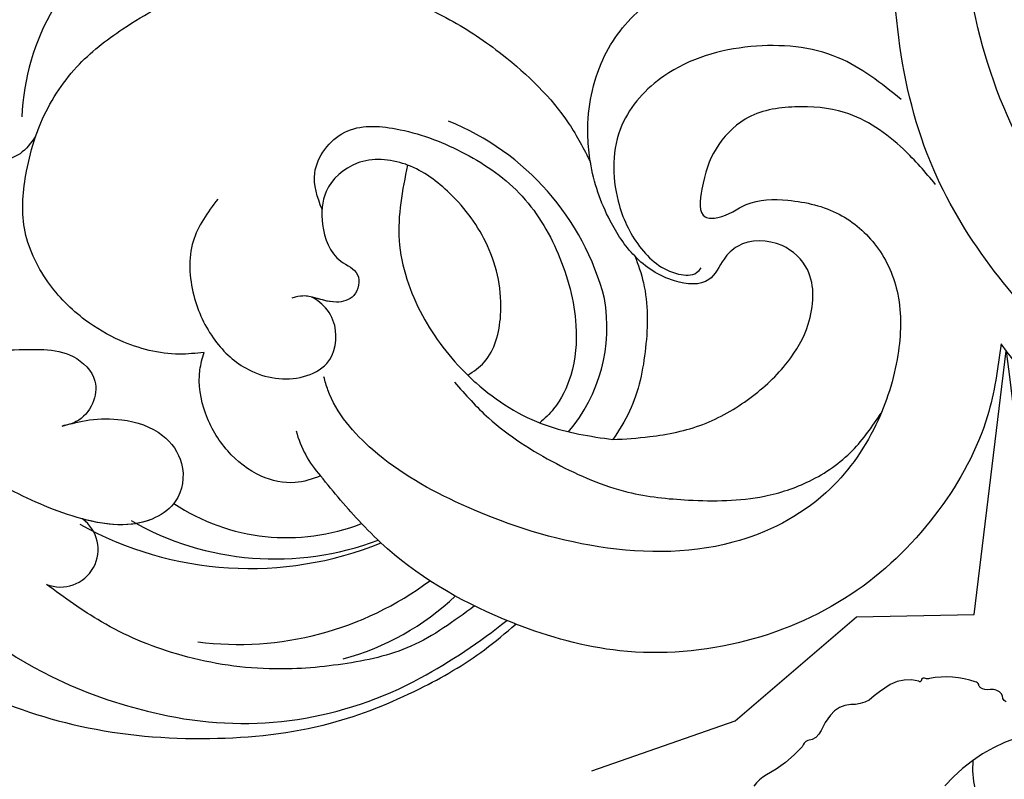
# Model space of a CAD drawing. Units: millimetres. Extents: x 73114 to 76894, y 75271 to 76162.
# Drawn here: x 73506 to 73558, y 75562 to 75602 of the extents above; entities that cross this region are included whole.
import ezdxf
from ezdxf.xclip import XClip

# ---------------------------------------------------------------- set-up
doc = ezdxf.new("R2010")
doc.units = ezdxf.units.MM
doc.header["$XCLIPFRAME"] = 2
doc.linetypes.add('HIDDEN', pattern=[9.524999999999999, 6.35, -3.175])
doc.layers.add('A-04.尺寸標註', color=4, linetype='Continuous')
doc.layers.add('H-08.木作(細線)', color=8, linetype='Continuous')
doc.styles.add('新細明體', font='PMingLiU.ttf')
doc.dimstyles.new('3', dxfattribs={"dimtxt": 7.5, "dimasz": 2.25, "dimexe": 1.5, "dimexo": 1.5, "dimgap": 0.9, "dimtad": 2, "dimdec": 0, "dimtxsty": '新細明體', "dimblk": 'ARCHTICK', "dimcen": 5, "dimclrd": 8, "dimclre": 8, "dimclrt": 4, "dimadec": 0, "dimazin": 0, "dimtfac": 1, "dimtdec": 0, "dimtix": 1, "dimtmove": 2, "dimatfit": 3, "dimldrblk": 'OPEN90', "dimfxl": 1.25, "dimlwd": 9, "dimlwe": 9, "dimarcsym": 0})

# ---------------------------------------------------------------- blocks, each defined once
blk = doc.blocks.new('SE-21052L-d')
at = {"layer": 'H-08.木作(細線)', "ltscale": 0.2}
for centre, radius, start, end in [((-124.3454141351867, 6.033605229391696), 42.14157667770187, 31.60627458072642, 72.51539514623532), ((-114.4212343907966, 12.94184769983235), 24.2880202639697, 102.7489717664666, 183.7446449946175), ((-114.4212343907966, 12.94184769983212), 24.2880202639697, 102.7489717664666, 183.7446449946175), ((-110.6026655643691, 6.484813385880216), 25.82440398737581, 33.78827069710451, 83.75322926297815), ((-107.0702279405705, 14.72924711212727), 12.51605251933998, 46.56479366296373, 102.3847739994518), ((-131.5307666149274, 19.13207271442707), 2.004348018537792, 172.7738091140374, 338.9480248588343), ((-131.5307666149274, 19.13207271442684), 2.004348018537792, 172.7738091140374, 338.9480248588343), ((-111.9166707264048, 13.82143936624948), 18.64655879056243, 165.5563432624212, 216.6652887171722), ((-114.1813987589667, 11.83042552225879), 15.44876386157407, 164.7826850702357, 215.4215507613461), ((-117.3354890633927, 10.37046077019045), 10.89154478740254, 161.0408906162361, 216.0944791093041), ((-117.3354890633964, 10.37046077019045), 10.89154478740254, 161.0408906162361, 216.0944791093041), ((-117.3354890633964, 10.37046077019022), 10.89154478740254, 161.0408906162361, 216.0944791093041), ((-118.983750465577, 12.36509578340042), 19.69953270050024, 182.9373781344092, 223.3635345041798), ((-117.5200653752909, 13.00184905697893), 17.06859247855554, 187.3727328112119, 231.4204613196881), ((-119.3430573338155, 3.480540249065825), 5.863416030919271, 119.686463529628, 146.55754016135), ((-118.0665830327016, 6.633934605557897), 13.95209965843351, 299.211511095153, 352.7986255375488), ((-121.2351297323148, 9.999421530556674), 13.96465870630384, 209.716094435201, 238.1431053855876), ((-110.9366158272969, 19.7970531032845), 30.65310572554835, 223.1350420052459, 233.4889053764676), ((-114.8725029605775, 2.28763577497989), 8.625528920682493, 244.2789111833949, 294.7783216169458)]:
    blk.add_arc(centre, radius, start, end, dxfattribs=at)
for points, knots in [([(-86.65924122827346, 25.34396419583823), (-88.43663455434944, 26.84904240123183), (-92.38986554932126, 30.19659734257857), (-98.52623514616062, 34.25249948497253), (-104.9545103309174, 36.65674880460278), (-110.9971403991367, 37.57061888362387), (-116.279299108508, 35.73651836403633), (-119.9969210093441, 33.227085982772), (-121.7398837754554, 30.39172234641842), (-121.9906780105048, 28.74428959722513), (-122.1153480448957, 27.9253493314593)], [0, 0, 0, 0, 6.990516824781349, 15.548121722515, 21.87453049000277, 27.52148281130203, 33.44361947910287, 38.19998704507725, 40.6941790378109, 43.15961390204723, 43.15961390204723, 43.15961390204723, 43.15961390204723]), ([(-110.5771469993269, 25.98243518809636), (-110.9710877532016, 26.13552687117317), (-111.7742563543725, 26.44765104654357), (-112.5555630635972, 27.83662927737078), (-112.5318143735203, 29.58487532778099), (-110.8978591658815, 31.2654897456141), (-109.1904445493528, 32.16617185757559), (-107.1302880656185, 32.13492492154774), (-106.8965913183783, 33.58760471236405), (-109.3078506259735, 34.24884273343969), (-112.0720566167038, 34.57677147389177), (-115.7752069192356, 33.72389559059911), (-118.6880753779733, 32.48907024282062), (-120.9008344086105, 30.92265666431194), (-121.9106702168137, 28.98051036640095), (-122.3591365889552, 26.88604470054565), (-122.0812923495541, 24.77479018281656), (-121.4178568578827, 22.8713297926879), (-121.2383222469434, 21.03170202264005), (-122.1118856534995, 19.51400576688889), (-123.6278766053729, 19.32783766472335), (-124.6999631101971, 19.84943264532171), (-125.0261303221523, 20.47569451560548), (-125.1484962805007, 20.71064496778104)], [0, 0, 0, 0, 1.232579288995487, 2.512989513374044, 4.524944429775989, 5.971382646641217, 9.267793116225757, 10.41835367783974, 11.20015024394299, 12.71838096251222, 16.48020761152408, 20.31118399672093, 23.67120097805856, 26.03546434057082, 28.24370566913593, 30.05624007256526, 32.39850429514924, 34.50942860079721, 36.10636316035064, 37.85883941327242, 39.05436056917424, 40.35954438661298, 41.14320035443976, 41.14320035443976, 41.14320035443976, 41.14320035443976]), ([(-110.5771469993269, 25.98243518809613), (-110.9710877532016, 26.13552687117294), (-111.7742563543725, 26.44765104654334), (-112.5555630635972, 27.83662927737055), (-112.5318143735203, 29.58487532778076), (-110.8978591658852, 31.26548974561388), (-109.1904445493528, 32.16617185757536), (-107.1302880656185, 32.13492492154774), (-106.8965913183783, 33.58760471236383), (-109.3078506259735, 34.24884273343969), (-112.0720566167038, 34.57677147388813), (-115.7752069192393, 33.72389559060048), (-118.6880753779733, 32.48907024281766), (-120.9008344086142, 30.92265666431194), (-121.9106702168137, 28.98051036640072), (-122.3591365889552, 26.88604470054565), (-122.0812923495541, 24.77479018281633), (-121.4178568578827, 22.87132979268767), (-121.2383222469434, 21.03170202264005), (-122.1118856534995, 19.51400576688866), (-123.6278766053729, 19.32783766472312), (-124.6999631101971, 19.84943264532149), (-125.0261303221523, 20.47569451560412), (-125.1484962805007, 20.71064496777899)], [0, 0, 0, 0, 1.232579288995487, 2.512989513374044, 4.524944429775989, 5.971382646641217, 9.267793116225757, 10.41835367783974, 11.20015024394299, 12.71838096251222, 16.48020761152372, 20.31118399672037, 23.67120097805846, 26.03546434056993, 28.24370566913498, 30.0562400725643, 32.39850429514828, 34.50942860079626, 36.10636316034969, 37.8588394132714, 39.05436056917333, 40.35954438661198, 41.14320035443713, 41.14320035443713, 41.14320035443713, 41.14320035443713]), ([(-110.5771469993269, 25.98243518809613), (-110.9710877532016, 26.13552687117271), (-111.7742563543725, 26.44765104654311), (-112.5555630635972, 27.83662927737055), (-112.531814373524, 29.58487532778054), (-110.8978591658852, 31.26548974561388), (-109.1904445493565, 32.16617185757514), (-107.1302880656185, 32.13492492154751), (-106.8965913183783, 33.5876047123636), (-109.3078506259735, 34.24884273343969), (-112.0720566167074, 34.57677147388813), (-115.7752069192393, 33.72389559060048), (-118.6880753779733, 32.48907024281743), (-120.9008344086142, 30.92265666431172), (-121.9106702168174, 28.98051036640072), (-122.3591365889552, 26.88604470054543), (-122.0812923495578, 24.7747901828161), (-121.4178568578864, 22.87132979268767), (-121.2383222469434, 21.03170202263982), (-122.1118856535031, 19.51400576688843), (-123.6278766053765, 19.32783766472289), (-124.6999631101971, 19.84943264532149), (-125.0261303221523, 20.47569451560412), (-125.1484962805007, 20.71064496777876)], [0, 0, 0, 0, 1.232579288995487, 2.512989513374044, 4.524944429776058, 5.971382646641115, 9.267793116225544, 10.41835367783952, 11.20015024394282, 12.71838096251195, 16.48020761152334, 20.31118399672011, 23.67120097805842, 26.03546434056969, 28.24370566913474, 30.05624007256406, 32.39850429514804, 34.50942860079603, 36.10636316034946, 37.85883941327132, 39.05436056917326, 40.35954438661172, 41.14320035443691, 41.14320035443691, 41.14320035443691, 41.14320035443691]), ([(-136.2935031467932, 30.95306729818458), (-136.7904685442663, 30.32402801340777), (-138.6141244296668, 27.69225212757442), (-140.0625907161411, 22.41166707303682), (-140.6580460062141, 15.55703975218012), (-139.5097774159076, 8.978150569231502), (-137.3105923322619, 3.138138800342404), (-134.182847491109, -1.066074781673478), (-131.5296240827083, -3.768586646513995), (-129.8352195872867, -4.954445740555002), (-129.2395155935919, -5.357873587252016)], [32.02205192661797, 32.02205192661797, 32.02205192661797, 32.02205192661797, 35.58319590500834, 46.27657306991045, 55.80312341673341, 66.13954139521199, 75.74911025977728, 83.31541058661186, 89.32606171371896, 92.527084558649, 92.527084558649, 92.527084558649, 92.527084558649]), ([(-136.2935031467932, 30.95306729818435), (-136.79046854427, 30.32402801340777), (-138.6141244296668, 27.69225212757419), (-140.0625907161411, 22.4116670730366), (-140.6580460062141, 15.55703975217989), (-139.5097774159076, 8.978150569231275), (-137.3105923322655, 3.138138800342404), (-134.1828474911126, -1.066074781673478), (-131.5296240827083, -3.768586646514223), (-129.8352195872867, -4.954445740555002), (-129.2395155935919, -5.357873587252243)], [32.02205192661797, 32.02205192661797, 32.02205192661797, 32.02205192661797, 35.58319590500834, 46.27657306991045, 55.80312341673341, 66.13954139521199, 75.74911025977728, 83.31541058661186, 89.32606171371896, 92.527084558649, 92.527084558649, 92.527084558649, 92.527084558649]), ([(-136.2935031467969, 30.95306729818412), (-136.79046854427, 30.32402801340754), (-138.6141244296668, 27.69225212757419), (-140.0625907161411, 22.41166707303637), (-140.6580460062141, 15.55703975217966), (-139.5097774159112, 8.978150569231047), (-137.3105923322655, 3.138138800342176), (-134.1828474911126, -1.066074781673706), (-131.529624082712, -3.76858664651445), (-129.8352195872867, -4.954445740555229), (-129.2395155935956, -5.35787358725247)], [32.02205192661797, 32.02205192661797, 32.02205192661797, 32.02205192661797, 35.58319590500834, 46.27657306991045, 55.80312341673341, 66.13954139521199, 75.74911025977728, 83.31541058661186, 89.32606171371896, 92.527084558649, 92.527084558649, 92.527084558649, 92.527084558649]), ([(-127.6361750060132, 13.90905045641875), (-128.0702164950526, 14.09948302106068), (-129.5579222489578, 15.440771599757), (-129.8272280917809, 19.01799421692749), (-129.0895711282719, 23.04956812041792), (-127.8207665025766, 27.18182766797713), (-126.2674628734931, 29.64093680501014), (-125.4524782782719, 30.93117782879563)], [14.16517676554631, 14.16517676554631, 14.16517676554631, 14.16517676554631, 16.25951159718168, 22.61043154641748, 28.70768195533613, 34.84721158310103, 41.62425760114679, 41.62425760114679, 41.62425760114679, 41.62425760114679]), ([(-119.4375895619196, 14.38066706925224), (-119.5970139247438, 14.79644968240632), (-120.1295650088214, 16.22180139582588), (-120.127486280162, 18.54151264639904), (-119.3862088651476, 21.19817399452177), (-117.9827769938529, 23.55736535570418), (-115.5903424099888, 25.56359345136161), (-112.8653195030456, 26.01684322351525), (-111.2118922194495, 26.0300437522626), (-110.5771469993851, 25.98243518810182)], [0.1741358581749886, 0.1741358581749886, 0.1741358581749886, 0.1741358581749886, 2.152686900169924, 6.94016666526773, 10.14893955317455, 14.38607108964221, 19.01308359286034, 23.52304710419435, 26.36206525871602, 26.36206525871602, 26.36206525871602, 26.36206525871602]), ([(-119.4375895619196, 14.38066706925042), (-119.5970139247438, 14.79644968240632), (-120.129565008825, 16.22180139582565), (-120.127486280162, 18.541512646397), (-119.3862088651476, 21.19817399452154), (-117.9827769938529, 23.55736535570418), (-115.5903424099888, 25.56359345136138), (-112.8653195030492, 26.01684322351321), (-111.2118922194495, 26.03004375226237), (-110.5771469993851, 25.98243518810159)], [0.1741358581749886, 0.1741358581749886, 0.1741358581749886, 0.1741358581749886, 2.152686900169924, 6.94016666526773, 10.14893955317455, 14.38607108964221, 19.01308359286034, 23.52304710419435, 26.36206525871602, 26.36206525871602, 26.36206525871602, 26.36206525871602]), ([(-119.4375895619196, 14.38066706925019), (-119.5970139247474, 14.79644968240609), (-120.129565008825, 16.22180139582542), (-120.127486280162, 18.54151264639677), (-119.3862088651513, 21.19817399452131), (-117.9827769938529, 23.55736535570395), (-115.5903424099924, 25.56359345136138), (-112.8653195030492, 26.01684322351298), (-111.2118922194495, 26.03004375226237), (-110.5771469993851, 25.98243518810136)], [0.1741358581749886, 0.1741358581749886, 0.1741358581749886, 0.1741358581749886, 2.152686900169924, 6.94016666526773, 10.14893955317455, 14.38607108964221, 19.01308359286034, 23.52304710419435, 26.36206525871602, 26.36206525871602, 26.36206525871602, 26.36206525871602]), ([(-110.5771469993269, 25.98243518809659), (-110.3161983520586, 25.96286294080073), (-108.8840094928019, 25.80614540088823), (-106.4336588797414, 25.01645506976229), (-103.5128425896437, 22.75878669453073), (-100.634236766411, 19.72713272943543), (-98.67483509505837, 14.53571738562323), (-98.24056761030806, 9.77713851272597), (-98.81668392480424, 6.803774408845811), (-98.9688640871791, 6.192492430495122)], [26.36206525880391, 26.36206525880391, 26.36206525880391, 26.36206525880391, 27.52920748149177, 32.78442990015544, 37.5293356687138, 43.88019019975965, 51.12684295682901, 61.82198454283684, 64.62747553590924, 64.62747553590924, 64.62747553590924, 64.62747553590924]), ([(-110.5771469993269, 25.98243518809636), (-110.3161983520586, 25.96286294080051), (-108.8840094928019, 25.80614540088823), (-106.4336588797451, 25.01645506976229), (-103.5128425896437, 22.7587866945305), (-100.6342367664147, 19.7271327294352), (-98.67483509505837, 14.535717385623), (-98.24056761030806, 9.77713851272597), (-98.81668392480424, 6.803774408845811), (-98.9688640871791, 6.192492430495122)], [26.36206525880391, 26.36206525880391, 26.36206525880391, 26.36206525880391, 27.52920748149177, 32.78442990015544, 37.5293356687138, 43.88019019975965, 51.12684295682901, 61.82198454283684, 64.62747553590924, 64.62747553590924, 64.62747553590924, 64.62747553590924]), ([(-125.1484962805007, 20.71064496778104), (-124.9012535468828, 20.27551142703351), (-124.3693922182028, 19.33946489595542), (-123.8927254204464, 17.5383616616873), (-123.9958654227448, 15.4911278148461), (-125.3930735026624, 13.77357311829292), (-126.916395374461, 13.61632097544407), (-127.598367800565, 13.89246281842384), (-127.6361750060132, 13.90905045642057)], [0, 0, 0, 0, 2.221732941467276, 4.779326845886843, 8.239829637525226, 10.91696700346411, 13.98274962607539, 14.16517676554637, 14.16517676554637, 14.16517676554637, 14.16517676554637]), ([(-125.1484962805007, 20.71064496777899), (-124.9012535468828, 20.27551142703169), (-124.3693922182065, 19.33946489595542), (-123.8927254204464, 17.53836166168526), (-123.9958654227448, 15.4911278148461), (-125.3930735026661, 13.77357311829269), (-126.9163953744646, 13.61632097544407), (-127.598367800565, 13.89246281842384), (-127.6361750060132, 13.90905045641853)], [0, 0, 0, 0, 2.221732941467276, 4.779326845886843, 8.239829637525226, 10.91696700346411, 13.98274962607539, 14.16517676554637, 14.16517676554637, 14.16517676554637, 14.16517676554637]), ([(-125.1484962805007, 20.71064496777876), (-124.9012535468864, 20.27551142703146), (-124.3693922182065, 19.33946489595519), (-123.89272542045, 17.53836166168526), (-123.9958654227448, 15.49112781484587), (-125.3930735026661, 13.77357311829246), (-126.9163953744646, 13.61632097544384), (-127.598367800565, 13.89246281842361), (-127.6361750060132, 13.9090504564183)], [0, 0, 0, 0, 2.221732941467276, 4.779326845886843, 8.239829637525226, 10.91696700346411, 13.98274962607539, 14.16517676554637, 14.16517676554637, 14.16517676554637, 14.16517676554637]), ([(-128.8618707620044, -2.98347648973504), (-129.9168775451908, -2.134987334115522), (-131.9573927806232, -0.4939030522612029), (-133.743546351041, 3.059727824486345), (-135.1265487681194, 7.063753615617543), (-135.5464094613999, 11.53478047101589), (-134.9300351228703, 15.83513466683962), (-133.9562327037602, 18.28479634334781), (-133.5191947098538, 19.38419310375866)], [0, 0, 0, 0, 4.013856980036521, 7.763302048025798, 11.70642810351543, 16.71312013126636, 21.06209424418176, 24.60306460773677, 24.60306460773677, 24.60306460773677, 24.60306460773677]), ([(-127.6361750060132, 13.90905045641853), (-128.0702164950562, 14.09948302106045), (-129.4130119142319, 15.31012306499792), (-129.6712176354886, 17.12045391816787), (-129.6601988981456, 18.41208146701501)], [14.16517676554631, 14.16517676554631, 14.16517676554631, 14.16517676554631, 16.25951159718168, 21.78781948491201, 21.78781948491201, 21.78781948491201, 21.78781948491201]), ([(-111.3437292371273, 15.74509513904309), (-112.1732495041979, 16.07839165779615), (-113.9175976154547, 16.77926079391204), (-116.6716281905465, 15.85915926640587), (-118.7336579236617, 14.16922150065102), (-120.0282224060757, 11.74040771818682), (-119.7854097097988, 9.294864811058687), (-118.299247298055, 7.555892126852086), (-116.4222086483132, 7.716077539439084), (-115.5056196135665, 8.61186166024413), (-115.2166478879153, 9.242375197684169), (-115.1526069035317, 9.498559270621627), (-115.132514776873, 9.587264347416294)], [0, 0, 0, 0, 3.876961612888844, 8.152628615955965, 12.08620425358958, 15.61897133842479, 20.00978582216271, 22.12888243132956, 25.17828659154058, 26.98655717557546, 27.75902740798722, 28.14365392792165, 28.14365392792165, 28.14365392792165, 28.14365392792165]), ([(-111.3437292371273, 15.74509513904286), (-112.1732495042015, 16.07839165779592), (-113.9175976154547, 16.77926079391182), (-116.6716281905465, 15.85915926640587), (-118.7336579236617, 14.16922150065079), (-120.0282224060757, 11.74040771818659), (-119.7854097097988, 9.29486481105846), (-118.299247298055, 7.555892126852086), (-116.4222086483169, 7.716077539438857), (-115.5056196135702, 8.61186166024413), (-115.2166478879153, 9.242375197683941), (-115.1526069035317, 9.4985592706214), (-115.1325147768766, 9.587264347416294)], [0, 0, 0, 0, 3.876961612888844, 8.152628615955965, 12.08620425358958, 15.61897133842479, 20.00978582216271, 22.12888243132956, 25.17828659154058, 26.98655717557546, 27.75902740798722, 28.14365392792165, 28.14365392792165, 28.14365392792165, 28.14365392792165]), ([(-124.2357244043051, 6.711864511499243), (-124.5139639073495, 7.098745222818934), (-125.0997683004171, 8.012298838568313), (-125.1797250477393, 9.939550476957493), (-124.2907708113344, 11.94221159873405), (-122.6507018087141, 13.60338690359299), (-120.8580901820205, 14.40161818572346), (-119.7599865797129, 14.3936709531738), (-119.4375895619196, 14.3806670692486)], [0.6388676948415661, 0.6388676948415661, 0.6388676948415661, 0.6388676948415661, 2.729344245336879, 5.451561290514314, 8.785372774267719, 12.23480539487692, 15.69199099932844, 17.12218392825807, 17.12218392825807, 17.12218392825807, 17.12218392825807]), ([(-124.2357244043051, 6.711864511499016), (-124.5139639073532, 7.098745222818707), (-125.0997683004171, 8.012298838568086), (-125.1797250477393, 9.939550476957265), (-124.290770811338, 11.94221159873405), (-122.6507018087141, 13.60338690359299), (-120.8580901820242, 14.40161818572324), (-119.7599865797165, 14.39367095317357), (-119.4375895619196, 14.38066706924837)], [0.6388676948415661, 0.6388676948415661, 0.6388676948415661, 0.6388676948415661, 2.729344245336879, 5.451561290514314, 8.785372774267719, 12.23480539487692, 15.69199099932844, 17.12218392825807, 17.12218392825807, 17.12218392825807, 17.12218392825807]), ([(-124.2357244043087, 6.711864511498788), (-124.5139639073532, 7.098745222818707), (-125.0997683004207, 8.012298838568086), (-125.1797250477393, 9.939550476957038), (-124.290770811338, 11.94221159873382), (-122.6507018087141, 13.60338690359276), (-120.8580901820242, 14.40161818572301), (-119.7599865797165, 14.39367095317357), (-119.4375895619196, 14.38066706924837)], [0.6388676948415661, 0.6388676948415661, 0.6388676948415661, 0.6388676948415661, 2.729344245336879, 5.451561290514314, 8.785372774267719, 12.23480539487692, 15.69199099932844, 17.12218392825807, 17.12218392825807, 17.12218392825807, 17.12218392825807]), ([(-110.4646149370456, 10.22812193420214), (-109.9048323896495, 10.62981692278549), (-108.5636876069184, 11.5127197555862), (-105.7614438700402, 10.34985344585039), (-105.1413153359063, 7.139826923063765), (-105.4819425593923, 3.78358950043139), (-106.735190448082, 0.1097583777077489), (-109.4920065992592, -2.717077621734234), (-112.5683631803658, -4.472886995919453), (-115.4475477626729, -4.995989715466521), (-117.382345790571, -4.61243812122666), (-118.2527857730965, -4.079687957541864), (-118.5481554983635, -3.886022781312931)], [0.3173120944655382, 0.3173120944655382, 0.3173120944655382, 0.3173120944655382, 3.251921472670945, 7.255196605784054, 11.29689008804199, 16.79652541060309, 22.43070195209297, 28.14293803277982, 33.98857322644654, 37.96319942834794, 40.93883670614314, 42.50567855804478, 42.50567855804478, 42.50567855804478, 42.50567855804478]), ([(-107.031872069645, 6.41317392132305), (-107.02807576329, 6.449362854976926), (-106.9430463344797, 7.356965498115187), (-107.2527443436265, 9.109800956051686), (-109.3114417721845, 10.50533127642257), (-111.4092729262193, 10.07080938220611), (-112.9522605959173, 9.025009577519313), (-113.1232145372051, 7.31372487394674), (-114.5767976260031, 7.213746176458017), (-115.2487053564473, 8.391134666750759), (-115.07054769768, 9.448320884195027), (-115.1864477663548, 10.12906865814057), (-115.4498814285907, 10.59311727881936)], [21.05474208547881, 21.05474208547881, 21.05474208547881, 21.05474208547881, 21.2148589705308, 25.06084652905789, 28.35831954299546, 30.98894339520027, 34.24747137121837, 35.94379765343146, 37.61509395686078, 39.09029899156683, 41.32709112637107, 42.25801392424675, 42.25801392424675, 42.25801392424675, 42.25801392424675]), ([(-107.031872069645, 6.413173921322823), (-107.02807576329, 6.449362854976926), (-106.9430463344834, 7.35696549811496), (-107.2527443436265, 9.109800956049867), (-109.3114417721845, 10.50533127642257), (-111.4092729262229, 10.07080938220588), (-112.952260595921, 9.025009577519313), (-113.1232145372051, 7.313724873944921), (-114.5767976260067, 7.213746176458017), (-115.2225088277046, 8.345230311089153), (-115.1204397829897, 9.140876555851719), (-115.1325147768766, 9.587264347416294)], [21.05474208547881, 21.05474208547881, 21.05474208547881, 21.05474208547881, 21.2148589705308, 25.06084652905789, 28.35831954299546, 30.98894339520027, 34.24747137121837, 35.94379765343146, 37.61509395686078, 39.09029899156683, 41.1172057569764, 41.1172057569764, 41.1172057569764, 41.1172057569764]), ([(-100.9102733048421, -21.08723214866905), (-100.4274259804697, -20.39685141285349), (-99.23915712409871, -18.69785074326956), (-98.16549359168857, -15.77562887568365), (-98.70949026432208, -12.74375724571723), (-99.77070696872397, -10.33146531230591), (-102.0824579890941, -9.100551584233699), (-103.8362868166514, -9.01175896417908), (-105.9041910944507, -9.269056025460713), (-105.4826438253003, -10.71525251388744), (-104.2107127995951, -11.59257157531692), (-103.5829283089879, -13.89339330155076), (-103.5133330105928, -16.48301926857084), (-104.7779950280528, -19.05407857177238), (-107.1293212439523, -20.88760669862222), (-110.4365812088181, -21.62272733982104), (-114.3471521518186, -21.42276424121019), (-118.8321546632433, -19.72420236819812), (-122.9245482851038, -15.10651990593374), (-124.540984373456, -8.26436556937756), (-124.0933711452635, -1.446186929376154), (-122.6903749124722, 3.968324433613134), (-120.6529111172968, 6.943441449316197), (-119.2957025723226, 7.748633971332538), (-119.0873627375113, 7.872235961349588)], [0, 0, 0, 0, 2.535046787687827, 6.238653494033038, 8.902578740240141, 11.63288699670285, 13.84604826282071, 16.12668000920251, 17.61934533823212, 18.28942082065734, 19.95984421898966, 22.19088714767727, 25.02197772918483, 27.65039866742629, 30.44251713895678, 33.6786783667859, 37.58714037864313, 42.08362012313822, 47.68833795497863, 55.32589119620672, 62.5018215585267, 68.0448343432661, 72.04385245824594, 72.76904826705001, 72.76904826705001, 72.76904826705001, 72.76904826705001]), ([(-100.9102733048421, -21.08723214866905), (-100.4274259804733, -20.39685141285372), (-99.23915712409871, -18.69785074326956), (-98.16549359169221, -15.77562887568365), (-98.70949026432208, -12.74375724571746), (-99.77070696872397, -10.33146531230545), (-102.0824579890941, -9.100551584236655), (-103.8362868166514, -9.011758964178625), (-105.9041910944507, -9.269056025460713), (-105.4826438253003, -10.71525251388766), (-104.2107127995987, -11.59257157531692), (-103.5829283089879, -13.89339330155076), (-103.5133330105928, -16.48301926857107), (-104.7779950280565, -19.05407857177261), (-107.1293212439523, -20.88760669862222), (-110.4365812088181, -21.62272733982127), (-114.3471521518186, -21.42276424121042), (-118.8321546632433, -19.72420236819835), (-122.9245482851038, -15.10651990593374), (-124.540984373456, -8.264365569377787), (-124.0933711452635, -1.446186929376381), (-122.6903749124722, 3.968324433612906), (-120.6529111172968, 6.943441449316197), (-119.2957025723226, 7.74863397133231), (-119.0873627375149, 7.872235961349361)], [0, 0, 0, 0, 2.535046787687827, 6.238653494033038, 8.902578740240141, 11.63288699670285, 13.84604826281956, 16.1266800092018, 17.6193453382314, 18.28942082065663, 19.95984421898894, 22.19088714767656, 25.02197772918411, 27.65039866742558, 30.44251713895606, 33.67867836678519, 37.58714037864242, 42.08362012313751, 47.68833795497792, 55.32589119620601, 62.50182155852597, 68.04483434326542, 72.04385245824525, 72.76904826704933, 72.76904826704933, 72.76904826704933, 72.76904826704933]), ([(-107.031872069645, 6.41317392132305), (-108.4008651020704, 6.341747124488847), (-111.1796459660727, 6.164938560696328), (-114.7088099041066, 3.806607627626363), (-116.402348396954, 1.638286983022908), (-117.0583476837492, 0.4751712584256893)], [0.2845688974291151, 0.2845688974291151, 0.2845688974291151, 0.2845688974291151, 6.295553849814674, 12.52463347731782, 18.44282195911015, 18.44282195911015, 18.44282195911015, 18.44282195911015]), ([(-117.0583476837528, 0.4751712584256893), (-116.7813499905133, 0.2120777226839436), (-115.8161672786446, -0.5968710822858156), (-113.0515621321101, -0.5726474952937224), (-110.0408482302373, 0.921179286558754), (-107.91673839941, 3.559420229668603), (-107.1275756397008, 5.500863422143084), (-107.031872069645, 6.413173921322823)], [0.7061682523109782, 0.7061682523109782, 0.7061682523109782, 0.7061682523109782, 2.376443477122394, 6.304019887232915, 11.91522501584472, 17.01825079979414, 21.0547420854788, 21.0547420854788, 21.0547420854788, 21.0547420854788]), ([(-107.031872069645, 6.413173921322823), (-108.4008651020704, 6.34174712448862), (-111.1796459660727, 6.1649385606961), (-114.7088099041102, 3.806607627626136), (-116.402348396954, 1.638286983022681), (-117.0583476837528, 0.4751712584256893)], [0.2845688974291151, 0.2845688974291151, 0.2845688974291151, 0.2845688974291151, 6.295553849814674, 12.52463347731782, 18.44282195911015, 18.44282195911015, 18.44282195911015, 18.44282195911015]), ([(-117.0583476837528, 0.4751712584254619), (-116.7813499905133, 0.2120777226821247), (-115.8161672786446, -0.596871082286043), (-113.0515621321101, -0.5726474952937224), (-110.0408482302373, 0.921179286556935), (-107.9167383994136, 3.559420229668376), (-107.1275756397008, 5.500863422142857), (-107.0318720696487, 6.413173921322823)], [0.7061682523109782, 0.7061682523109782, 0.7061682523109782, 0.7061682523109782, 2.376443477122394, 6.304019887232915, 11.91522501584472, 17.01825079979414, 21.0547420854788, 21.0547420854788, 21.0547420854788, 21.0547420854788]), ([(-107.0318720696487, 6.413173921322596), (-108.400865102074, 6.34174712448862), (-111.1796459660764, 6.164938560695873), (-114.7088099041102, 3.806607627625908), (-116.4023483969577, 1.638286983022454), (-117.0583476837528, 0.4751712584254619)], [0.2845688974291151, 0.2845688974291151, 0.2845688974291151, 0.2845688974291151, 6.295553849814674, 12.52463347731782, 18.44282195911015, 18.44282195911015, 18.44282195911015, 18.44282195911015]), ([(-117.0583476837528, 0.4751712584254619), (-116.7813499905169, 0.2120777226818973), (-115.8161672786482, -0.596871082286043), (-113.0515621321138, -0.5726474952939498), (-110.040848230241, 0.9211792865567077), (-107.9167383994136, 3.559420229668376), (-107.1275756397008, 5.500863422142857), (-107.0318720696487, 6.413173921322596)], [0.7061682523109782, 0.7061682523109782, 0.7061682523109782, 0.7061682523109782, 2.376443477122394, 6.304019887232915, 11.91522501584472, 17.01825079979414, 21.0547420854788, 21.0547420854788, 21.0547420854788, 21.0547420854788]), ([(-98.96886408717546, 6.192492430495122), (-99.23813237098511, 5.110887268115903), (-100.1770639314018, 2.425057730109984), (-102.0023124068684, -0.7847844898808489), (-103.8208293984317, -2.467905037764694), (-104.4192962962807, -2.981377612682763)], [64.6274755359085, 64.6274755359085, 64.6274755359085, 64.6274755359085, 69.59152428686765, 77.19408142297928, 80.71028061463602, 80.71028061463602, 80.71028061463602, 80.71028061463602]), ([(-98.9688640871791, 6.192492430495122), (-99.23813237098875, 5.110887268115675), (-100.1770639314054, 2.425057730109756), (-102.0023124068684, -0.7847844898810763), (-103.8208293984317, -2.467905037764694), (-104.4192962962807, -2.981377612682991)], [64.6274755359085, 64.6274755359085, 64.6274755359085, 64.6274755359085, 69.59152428686765, 77.19408142297928, 80.71028061463602, 80.71028061463602, 80.71028061463602, 80.71028061463602]), ([(-98.9688640871791, 6.192492430494895), (-99.23813237098875, 5.110887268115675), (-100.1770639314054, 2.425057730109529), (-102.0023124068721, -0.7847844898810763), (-103.8208293984353, -2.467905037764922), (-104.4192962962807, -2.981377612683218)], [64.6274755359085, 64.6274755359085, 64.6274755359085, 64.6274755359085, 69.59152428686765, 77.19408142297928, 80.71028061463602, 80.71028061463602, 80.71028061463602, 80.71028061463602]), ([(-129.2395155935919, -5.357873587252016), (-129.2312168635945, -5.286706322320697), (-128.912814676758, -2.640130872426198), (-128.0772868491149, 0.6240135291866409), (-126.479460402832, 3.404890360563968), (-126.1363653831795, 3.954050258083953)], [52.51778396199592, 52.51778396199592, 52.51778396199592, 52.51778396199592, 52.83415992465719, 64.28588739044096, 67.17567530623329, 67.17567530623329, 67.17567530623329, 67.17567530623329]), ([(-129.2395155935919, -5.357873587252243), (-129.2312168635945, -5.286706322320924), (-128.912814676758, -2.640130872426425), (-128.0772868491149, 0.6240135291864135), (-126.479460402832, 3.404890360563741), (-126.1363653831795, 3.954050258083726)], [52.51778396199592, 52.51778396199592, 52.51778396199592, 52.51778396199592, 52.83415992465719, 64.28588739044096, 67.17567530623329, 67.17567530623329, 67.17567530623329, 67.17567530623329]), ([(-129.2395155935956, -5.357873587252243), (-129.2312168635945, -5.286706322320924), (-128.9128146767616, -2.640130872426653), (-128.0772868491149, 0.6240135291861861), (-126.479460402832, 3.404890360563513), (-126.1363653831795, 3.954050258083498)], [52.51778396199592, 52.51778396199592, 52.51778396199592, 52.51778396199592, 52.83415992465719, 64.28588739044096, 67.17567530623329, 67.17567530623329, 67.17567530623329, 67.17567530623329]), ([(-117.6023355741454, 1.064520020798227), (-118.0883200400094, 0.3341878786275174), (-119.3830661983375, -1.611542493018533), (-120.5021089078618, -5.177099542229371), (-121.1242404907025, -9.080500117562224), (-120.5261178889996, -12.86242627832189), (-119.6662279160737, -16.07084416245766), (-117.9477457361427, -18.73012855768366), (-115.9136551784577, -20.48152246890777), (-114.2330083622182, -21.07922862633973), (-113.4389038027948, -21.36164440830157)], [0, 0, 0, 0, 2.622741343606949, 6.987433791508598, 11.08658259726745, 14.34843931114335, 18.40281081767164, 20.94288229316252, 23.74812542856591, 26.26087239236603, 26.26087239236603, 26.26087239236603, 26.26087239236603]), ([(-117.0583476837492, 0.4751712584275083), (-117.1571779511178, 0.2999408269993182), (-117.942267498438, -1.168316059792687), (-118.844913078261, -3.988257374689056), (-118.5536263183058, -6.661223698848517), (-118.4210335403404, -7.877949204618517)], [18.4428219591099, 18.4428219591099, 18.4428219591099, 18.4428219591099, 19.33443291320787, 25.81178918795191, 31.22378182674676, 31.22378182674676, 31.22378182674676, 31.22378182674676]), ([(-117.0583476837528, 0.4751712584275083), (-117.1571779511178, 0.2999408269990909), (-117.942267498438, -1.168316059792915), (-118.844913078261, -3.988257374690875), (-118.5536263183094, -6.661223698850335), (-118.4210335403441, -7.877949204618517)], [18.4428219591099, 18.4428219591099, 18.4428219591099, 18.4428219591099, 19.33443291320787, 25.81178918795191, 31.22378182674676, 31.22378182674676, 31.22378182674676, 31.22378182674676]), ([(-104.4192962962807, -2.981377612682763), (-104.0120748643603, -2.798360414734134), (-102.3407221815905, -2.175208909362482), (-99.30408220554818, -1.893558251949798), (-95.5188475059258, -3.330426686591409), (-92.9661898196573, -6.470806334158851), (-91.7968850446996, -10.416061485412), (-91.66007813446049, -13.49610569643301), (-92.34135968120609, -14.86986465558516), (-92.38634552848089, -14.95428734610323)], [47.99925805004923, 47.99925805004923, 47.99925805004923, 47.99925805004923, 49.98131537691522, 55.90499023340793, 61.14028112470552, 67.39700276532574, 73.06198949939534, 79.59049916071254, 80.02392431041574, 80.02392431041574, 80.02392431041574, 80.02392431041574]), ([(-104.4192962962807, -2.981377612682991), (-104.0120748643603, -2.798360414734361), (-102.3407221815905, -2.175208909362709), (-99.30408220554818, -1.893558251949798), (-95.5188475059258, -3.330426686591636), (-92.96618981966094, -6.470806334158851), (-91.7968850446996, -10.416061485412), (-91.66007813446049, -13.49610569643301), (-92.34135968120609, -14.86986465558516), (-92.38634552848089, -14.95428734610527)], [47.99925805004923, 47.99925805004923, 47.99925805004923, 47.99925805004923, 49.98131537691522, 55.90499023340793, 61.14028112470552, 67.39700276532574, 73.06198949939534, 79.59049916071254, 80.02392431041574, 80.02392431041574, 80.02392431041574, 80.02392431041574]), ([(-104.4192962962807, -2.981377612682991), (-104.0120748643603, -2.798360414734361), (-102.3407221815905, -2.175208909362937), (-99.30408220555182, -1.893558251950026), (-95.5188475059258, -3.330426686591863), (-92.96618981966094, -6.470806334159079), (-91.7968850446996, -10.41606148541223), (-91.66007813446049, -13.49610569643323), (-92.34135968120609, -14.86986465558539), (-92.38634552848453, -14.95428734610527)], [47.99925805004923, 47.99925805004923, 47.99925805004923, 47.99925805004923, 49.98131537691522, 55.90499023340793, 61.14028112470552, 67.39700276532574, 73.06198949939534, 79.59049916071254, 80.02392431041574, 80.02392431041574, 80.02392431041574, 80.02392431041574]), ([(-108.6599134450771, -6.529254155032504), (-108.2649558959638, -5.879005736636145), (-106.9864147562948, -4.461690680517904), (-105.4196821596415, -3.430980220079391), (-104.4192962962807, -2.981377612682763)], [39.78879779782763, 39.78879779782763, 39.78879779782763, 39.78879779782763, 43.13010830806062, 47.9992580500494, 47.9992580500494, 47.9992580500494, 47.9992580500494]), ([(-108.6599134450807, -6.529254155032731), (-108.2649558959638, -5.879005736636145), (-106.9864147562948, -4.461690680518132), (-105.4196821596415, -3.430980220079618), (-104.4192962962807, -2.981377612682991)], [39.78879779782763, 39.78879779782763, 39.78879779782763, 39.78879779782763, 43.13010830806062, 47.9992580500494, 47.9992580500494, 47.9992580500494, 47.9992580500494]), ([(-96.99710234029408, -18.16714746304206), (-96.43979385574494, -16.91856861456495), (-95.23229062239625, -14.21331104462843), (-96.04166799279483, -9.516435361916592), (-98.34280160837807, -5.675543212443017), (-102.2173313338426, -3.595764645502186), (-105.7913925840039, -4.511826159008478), (-108.2134345762752, -6.496153783159571), (-109.1792180074663, -8.425032382045629), (-108.893608641898, -9.87939771564993), (-108.4887050981888, -10.07190458809578), (-108.3818365248735, -10.12271405897309)], [0, 0, 0, 0, 4.027946751192987, 8.727228923713893, 13.61134914028634, 17.06197585092185, 21.1223020816431, 23.78397089670699, 26.33452260814543, 27.29881034674963, 27.64458203507706, 27.64458203507706, 27.64458203507706, 27.64458203507706]), ([(-108.2462855936574, -26.61053108701844), (-109.54927895129, -26.78477234717457), (-112.7236882142242, -27.13757537998049), (-117.9103710585769, -25.8433264914438), (-123.2462868658222, -22.71977770245485), (-127.3705670378913, -17.57153617485073), (-129.5374549774642, -11.45980306140086), (-129.4623744570999, -7.269040209502464), (-129.2395155935919, -5.357873587252016)], [1.052999482188564, 1.052999482188564, 1.052999482188564, 1.052999482188564, 6.874541890175993, 15.23892590834665, 24.31575907406561, 34.00096933964562, 44.02164208407552, 52.51778396199592, 52.51778396199592, 52.51778396199592, 52.51778396199592]), ([(-108.2462855936574, -26.61053108701867), (-109.54927895129, -26.78477234717457), (-112.7236882142242, -27.13757537998231), (-117.9103710585769, -25.84332649144403), (-123.2462868658222, -22.71977770245485), (-127.3705670378913, -17.57153617485096), (-129.5374549774679, -11.45980306140109), (-129.4623744571036, -7.269040209502691), (-129.2395155935919, -5.357873587252243)], [1.052999482188564, 1.052999482188564, 1.052999482188564, 1.052999482188564, 6.874541890175993, 15.23892590834665, 24.31575907406561, 34.00096933964562, 44.02164208407552, 52.51778396199592, 52.51778396199592, 52.51778396199592, 52.51778396199592]), ([(-108.2462855936574, -26.61053108701867), (-109.54927895129, -26.78477234717479), (-112.7236882142242, -27.13757537998254), (-117.9103710585805, -25.84332649144426), (-123.2462868658222, -22.71977770245508), (-127.3705670378913, -17.57153617485096), (-129.5374549774679, -11.45980306140132), (-129.4623744571036, -7.269040209502691), (-129.2395155935956, -5.357873587252243)], [1.052999482188564, 1.052999482188564, 1.052999482188564, 1.052999482188564, 6.874541890175993, 15.23892590834665, 24.31575907406561, 34.00096933964562, 44.02164208407552, 52.51778396199592, 52.51778396199592, 52.51778396199592, 52.51778396199592]), ([(-118.4210335403404, -7.877949204618517), (-118.2176456642446, -8.502407024922377), (-117.7067683417336, -10.04579927250848), (-116.5575773183991, -12.39783582464747), (-114.5226295253706, -14.45073566121732), (-112.2600102711622, -15.90256805799413), (-109.6851881037255, -16.61623869024902), (-107.0776897616379, -16.12526423679265), (-105.8281125862923, -13.88786431215772), (-106.3147387964746, -11.88315756395195), (-107.6915418379722, -11.0657603066204), (-109.2291047839863, -10.85607906731343), (-109.5813842830648, -8.625400228491799), (-109.0896446916959, -7.236753135810204), (-108.6599134450771, -6.529254155032504)], [0.2789784248070861, 0.2789784248070861, 0.2789784248070861, 0.2789784248070861, 3.207804166445305, 7.528043627385603, 11.79057622448572, 15.9315566854422, 19.33852733580056, 23.65486006702252, 26.41666771826472, 29.94936597101697, 31.40860517184376, 33.4343121492904, 36.15330447932779, 39.78879779782864, 39.78879779782864, 39.78879779782864, 39.78879779782864]), ([(-108.6599134450771, -6.529254155032504), (-109.0639690232892, -6.834696446216412), (-110.4326267447541, -7.748062779695601), (-113.238175091763, -8.44049568679111), (-116.1919349848249, -8.595189408859369), (-117.8629551142294, -8.074467774682262), (-118.4210335403404, -7.877949204618517)], [88.85981304244292, 88.85981304244292, 88.85981304244292, 88.85981304244292, 91.12136962852699, 96.25929704528576, 101.4333555602685, 104.0545726652512, 104.0545726652512, 104.0545726652512, 104.0545726652512]), ([(-118.4210335403441, -7.877949204618517), (-118.2176456642446, -8.502407024922604), (-117.7067683417336, -10.0457992725087), (-116.5575773183991, -12.39783582464747), (-114.5226295253706, -14.45073566121732), (-112.2600102711622, -15.90256805799436), (-109.6851881037255, -16.61623869024925), (-107.0776897616379, -16.12526423679287), (-105.8281125862923, -13.88786431215794), (-106.3147387964746, -11.88315756395218), (-107.6915418379758, -11.06576030662063), (-109.2291047839863, -10.85607906731366), (-109.5813842830648, -8.625400228491799), (-109.0896446916995, -7.236753135810432), (-108.6599134450807, -6.529254155032504)], [0.2789784248070861, 0.2789784248070861, 0.2789784248070861, 0.2789784248070861, 3.207804166445305, 7.528043627385603, 11.79057622448572, 15.9315566854422, 19.33852733580056, 23.65486006702252, 26.41666771826472, 29.94936597101697, 31.40860517184376, 33.4343121492904, 36.15330447932779, 39.78879779782864, 39.78879779782864, 39.78879779782864, 39.78879779782864]), ([(-108.6599134450807, -6.529254155032731), (-109.0639690232892, -6.83469644621664), (-110.4326267447577, -7.748062779695829), (-113.2381750917666, -8.440495686791337), (-116.1919349848249, -8.595189408859596), (-117.8629551142294, -8.074467774682489), (-118.4210335403441, -7.877949204618517)], [88.85981304244292, 88.85981304244292, 88.85981304244292, 88.85981304244292, 91.12136962852699, 96.25929704528576, 101.4333555602685, 104.0545726652512, 104.0545726652512, 104.0545726652512, 104.0545726652512]), ([(-118.4210335403441, -7.877949204618744), (-118.2176456642446, -8.502407024922832), (-117.7067683417336, -10.0457992725087), (-116.5575773184028, -12.3978358246477), (-114.5226295253706, -14.45073566121755), (-112.2600102711622, -15.90256805799436), (-109.6851881037292, -16.61623869024947), (-107.0776897616379, -16.1252642367931), (-105.8281125862959, -13.88786431215794), (-106.3147387964746, -11.88315756395218), (-107.6915418379758, -11.06576030662086), (-109.2291047839863, -10.85607906731366), (-109.5813842830685, -8.625400228492026), (-109.0896446916995, -7.236753135810659), (-108.6599134450807, -6.529254155032731)], [0.2789784248070861, 0.2789784248070861, 0.2789784248070861, 0.2789784248070861, 3.207804166445305, 7.528043627385603, 11.79057622448572, 15.9315566854422, 19.33852733580056, 23.65486006702252, 26.41666771826472, 29.94936597101697, 31.40860517184376, 33.4343121492904, 36.15330447932779, 39.78879779782864, 39.78879779782864, 39.78879779782864, 39.78879779782864]), ([(-108.6599134450807, -6.529254155032731), (-109.0639690232892, -6.834696446216867), (-110.4326267447577, -7.748062779696056), (-113.2381750917666, -8.440495686791564), (-116.1919349848249, -8.595189408859824), (-117.8629551142294, -8.074467774682716), (-118.4210335403441, -7.877949204618744)], [88.85981304244292, 88.85981304244292, 88.85981304244292, 88.85981304244292, 91.12136962852699, 96.25929704528576, 101.4333555602685, 104.0545726652512, 104.0545726652512, 104.0545726652512, 104.0545726652512]), ([(-98.01306117357308, -57.52629891923402), (-97.82864950034127, -56.95955699044407), (-97.39831844303626, -55.63704497611343), (-95.70526467547461, -53.7340240338815), (-92.7359798879952, -54.04837566388437), (-91.7916979032525, -56.43877365225308), (-92.27864065429094, -59.43111890181581), (-95.64019977828139, -62.63636984841423), (-101.6914749431307, -63.20934409300867), (-108.5545745119853, -60.75250993589202), (-113.8841450215223, -51.77662449967511), (-113.2128928408383, -40.61610104578972), (-107.973548744445, -29.80332517903685), (-100.8956529674906, -19.56757744321453), (-87.38675028450962, -14.47942415378952), (-75.71054537638702, -14.06148950060606), (-68.96834785126339, -14.80937855659135), (-66.89998800470858, -15.03881468439863)], [0, 0, 0, 0, 1.787466479199819, 4.171115235822929, 7.106903215007886, 8.719549547173534, 11.32979048179664, 15.80680271114942, 21.44814425672252, 28.78751878738501, 36.40836434240343, 51.00141967795223, 60.06279690893592, 72.56866306461457, 87.13229940703819, 101.2312176984112, 107.4705521552749, 107.4705521552749, 107.4705521552749, 107.4705521552749]), ([(-98.01306117357672, -57.52629891923425), (-97.82864950034127, -56.9595569904443), (-97.39831844303626, -55.63704497611366), (-95.70526467547461, -53.73402403388172), (-92.73597988799884, -54.0483756638846), (-91.7916979032525, -56.4387736522533), (-92.27864065429094, -59.43111890181603), (-95.64019977828139, -62.63636984841446), (-101.6914749431307, -63.20934409300844), (-108.5545745119889, -60.7525099358943), (-113.8841450215223, -51.77662449967625), (-113.2128928408383, -40.61610104579063), (-107.973548744445, -29.80332517903707), (-100.895652967487, -19.56757744321703), (-87.38675028450962, -14.47942415378907), (-75.71054537638702, -14.06148950060629), (-68.96834785126339, -14.80937855659158), (-66.89998800470858, -15.03881468439886)], [0, 0, 0, 0, 1.787466479199819, 4.171115235822929, 7.106903215007886, 8.719549547173534, 11.32979048179664, 15.80680271114942, 21.44814425672252, 28.78751878738409, 36.40836434240251, 51.0014196779531, 60.06279690893679, 72.56866306461421, 87.13229940703827, 101.2312176984113, 107.470552155275, 107.470552155275, 107.470552155275, 107.470552155275]), ([(-101.5396151181667, -61.19303427668683), (-102.9806949664344, -59.99965941004848), (-105.7950865816456, -57.57225411435297), (-108.2979870456984, -52.35434836256036), (-108.8453797924922, -46.07643507463149), (-106.9468974408192, -38.40181479152216), (-102.9895058638722, -30.90217310953676), (-97.40514336594788, -24.10673670337223), (-90.55570453761175, -19.99902528564689), (-82.58493687675218, -17.21009884698924), (-74.29007981744508, -16.18227599486545), (-66.68706469507742, -17.01821873483823), (-60.15809298338354, -18.81090504655594), (-55.02845098097168, -20.72400096511501), (-50.81727681483972, -23.08984451330025), (-48.060665700963, -26.66950616441181), (-43.17365226621041, -29.28083468811724), (-36.94242905847204, -33.28202865953449), (-29.79812510393094, -36.32922612079437), (-22.44084763148203, -39.727653494685), (-15.31539388233796, -41.34026041347647), (-7.763435773420497, -43.2845376611865), (-0.7143930926868052, -44.111481649913), (7.03536523799994, -44.44928355332877), (13.67893807619839, -44.32725477667736), (18.62209195840842, -44.37161185614445), (21.20176787810851, -44.68536313816435), (22.80394252555561, -45.89171864604168), (24.46950029994332, -45.42024279844122), (25.31176576453072, -44.32351340787341), (24.79168145285803, -42.79505394737021), (22.4596671704021, -42.37299371093786), (18.26823764292203, -43.569486483226), (10.65809478747906, -43.22715765622729), (1.218940037404536, -43.42826987083617), (-7.708823495489924, -42.63895278055816), (-12.93677760167702, -41.79961763425422), (-14.974718616264, -41.46347596962755)], [0, 0, 0, 0, 8.246768129955697, 16.5884046328792, 25.00494242218145, 35.80148012599554, 51.10299649163026, 62.53474968101718, 74.2834464118813, 86.2042319751958, 99.99353371389583, 111.1422090409999, 119.9996928424914, 129.9292811075226, 135.7471889289326, 141.21473578156, 149.4466097245176, 160.402361776391, 174.3454436502342, 183.9263303930845, 196.4391188831994, 206.761399592725, 218.6489393447911, 227.9315574461595, 241.3632574370816, 248.0065113562844, 250.3676646232424, 252.7184940793306, 255.5652776868237, 257.2234941966719, 259.2346874509112, 261.4484146707671, 266.9804540228352, 278.6872004857302, 294.8742260958357, 309.2661460155496, 318.472123222404, 318.472123222404, 318.472123222404, 318.472123222404]), ([(-101.5396151181667, -61.19303427668683), (-102.9806949664344, -59.9996594100503), (-105.7950865816492, -57.5722541143532), (-108.2979870456984, -52.35434836256059), (-108.8453797924922, -46.07643507463149), (-106.9468974408192, -38.40181479152238), (-102.9895058638722, -30.90217310953699), (-97.40514336594788, -24.10673670337223), (-90.55570453761175, -19.99902528564689), (-82.58493687675582, -17.21009884698924), (-74.29007981744871, -16.18227599486545), (-66.68706469508106, -17.01821873483823), (-60.15809298338354, -18.81090504655617), (-55.03811118453814, -20.72039819985275), (-51.92097866672339, -22.46978863423533), (-50.94299146501726, -23.32392635581891)], [0, 0, 0, 0, 8.246768129955697, 16.5884046328792, 25.00494242218145, 35.80148012599554, 51.10299649163026, 62.53474968101718, 74.2834464118813, 86.2042319751958, 99.99353371389583, 111.1422090409999, 119.9996928424914, 129.9292811075226, 135.7008525346374, 135.7008525346374, 135.7008525346374, 135.7008525346374]), ([(-116.8111346400146, -49.35710167213733), (-116.871746041943, -47.61018031028107), (-116.4995266069054, -43.20047094936581), (-114.82630481655, -37.41226620094062), (-112.3130924561701, -31.83695218284788), (-109.9360628298891, -28.73222858628333), (-108.5216050579984, -26.95475494809466), (-108.2462855936574, -26.61053108701844)], [154.0151266953126, 154.0151266953126, 154.0151266953126, 154.0151266953126, 161.7884695765297, 173.5236850411131, 180.7434251578672, 188.8935243859161, 190.857082749761, 190.857082749761, 190.857082749761, 190.857082749761]), ([(-116.811134640011, -49.35710167213711), (-116.871746041943, -47.61018031028107), (-116.4995266069054, -43.20047094936581), (-114.82630481655, -37.41226620094085), (-112.3130924561701, -31.83695218284788), (-109.9360628298891, -28.73222858628333), (-108.521605058002, -26.95475494809466), (-108.2462855936574, -26.61053108702049)], [154.0151266953129, 154.0151266953129, 154.0151266953129, 154.0151266953129, 161.7884695765297, 173.5236850411131, 180.7434251578672, 188.8935243859161, 190.857082749761, 190.857082749761, 190.857082749761, 190.857082749761]), ([(-116.8111346400146, -49.35710167216666), (-116.8717460419466, -47.61018031030108), (-116.4995266069091, -43.20047094937536), (-114.82630481655, -37.41226620094108), (-112.3130924561701, -31.83695218284811), (-109.9360628298928, -28.73222858628355), (-108.521605058002, -26.95475494809489), (-108.246285593661, -26.61053108702072)], [154.0151266952695, 154.0151266952695, 154.0151266952695, 154.0151266952695, 161.7884695765297, 173.5236850411131, 180.7434251578672, 188.8935243859161, 190.857082749761, 190.857082749761, 190.857082749761, 190.857082749761])]:
    blk.add_open_spline(points, degree=3, knots=knots, dxfattribs=at)
for points in [[(-126.1363653831795, 3.954050258083953), (-125.5473273612879, 4.896867965151614), (-124.8959902641909, 5.806728000753083), (-124.2357244043014, 6.711864511494241)], [(-126.1363653831795, 3.954050258083726), (-125.5473273612915, 4.896867965151614), (-124.8959902641909, 5.806728000753083), (-124.2357244043051, 6.711864511494014)], [(-126.1363653831795, 3.954050258083498), (-125.5473273612915, 4.896867965151387), (-124.8959902641909, 5.806728000752855), (-124.2357244043051, 6.711864511493786)]]:
    blk.add_open_spline(points, degree=3, dxfattribs=at)
blk = doc.blocks.new('SE-21216L')
at = {"color": 8}
blk.add_open_spline([(17.52988918069605, -7.376878561153717), (17.05806846243649, -7.8713403902766), (17.23622592835454, -10.13073181780055), (18.96168054835289, -16.57021612580502), (20.71239179008262, -23.10395942931791), (24.56484297502175, -34.02916165271199), (25.98022274363393, -38.51492870730362), (25.99682123900129, -39.02948075710992), (25.04366320433473, -39.55219734413913), (23.81980672789359, -39.79425150391762)], degree=3, dxfattribs=at)
at = {"layer": 'H-08.木作(細線)', "color": 8}
blk.add_lwpolyline([(18.34989971492178, -7.913462240489025, -0.2574577354242755), (18.55388744977972, -8.058683229661256, 0.327325961769764), (18.94365228470269, -8.407169325641007, 0.1390065705650159), (19.31008343843132, -8.384707415367302, -0.1813482962852596), (19.85210449300212, -8.393934918378363, -0.123440191127819), (19.96040430841822, -8.538831081139506, 0.2857573061282458), (20.1662821438149, -8.638480197339959, 0.1358246083641499), (22.59949404958024, -8.355295094792382, -0.2313005544534108), (22.81507496249833, -8.320896161058045, 0.261950891979887), (22.97628075523971, -8.275792473665206, 0.2876443347827038), (23.00923754210089, -8.195485952644958, -0.6833621888339658), (23.12753510547191, -8.105400160951831, 0.1984183689572584), (24.5901445920972, -7.65466633757751, 0.02689351669740727), (25.54741106784059, -6.62554554707458, -0.1413520435450609), (26.4563473776434, -6.208905792431324, 0.2195579575449652), (27.41312554239266, -5.439851175688091, 0.07815634982611036), (27.74878046061349, -4.548015811058576, -0.2756253525249751), (28.34390956238349, -3.888757959706709, 0.2190660839509482), (28.57970486926934, -3.507546058142907, -0.09071018498925101), (30.17093380470033, -1.680941989994608, 0.1298500291404632), (30.70583466940298, -0.953189068401116, -0.1654529984577306)], format="xyb", dxfattribs=at)
for centre, radius, start, end in [((14.44951390520873, -5.061836035034503), 5.087787622574574, 6.277460605708013, 31.58968636600484), ((13.1818191870334, 1.467922174539126), 8.699847264222583, 295.0641868628305, 329.9360981946605)]:
    blk.add_arc(centre, radius, start, end, dxfattribs=at)
blk = doc.blocks.new('_ArchTick')
at = {"color": 0, "linetype": 'ByBlock', "const_width": 0.15}
blk.add_lwpolyline([(-0.5, -0.5), (0.5, 0.5)], dxfattribs=at)
blk = doc.blocks.new('*D82')
at = {"layer": 'A-04.尺寸標註', "color": 8, "linetype": 'HIDDEN', "lineweight": 9, "ltscale": 0.3, "transparency": 16777216}
for p, q in [((73488.39219380092, 76012.90432232336), (73393.41645282542, 76012.90432232336)), ((73580.427658386, 75472.20782181023), (73393.41645282542, 75472.20782181023))]:
    blk.add_line(p, q, dxfattribs=at)
at = {"layer": 'A-04.尺寸標註', "color": 8, "lineweight": 9, "ltscale": 0.3, "transparency": 16777216}
blk.add_line((73394.91645282542, 76012.90432232336), (73394.91645282542, 75472.20782181023), dxfattribs=at)
at = {"layer": 'DEFPOINTS', "color": 0, "ltscale": 0.3, "transparency": 16777216}
for p in [(73489.89219380092, 76012.90432232336), (73394.91645282542, 75472.20782181023), (73581.927658386, 75472.20782181023)]:
    blk.add_point(p, dxfattribs=at)
at = {"layer": 'A-04.尺寸標註', "color": 8, "lineweight": 9, "ltscale": 0.3, "transparency": 16777216, "xscale": 2.25, "yscale": 2.25, "zscale": 2.25}
for p, rotation in [((73394.91645282542, 76012.90432232336), 90), ((73394.91645282542, 75472.20782181023), 270)]:
    blk.add_blockref('_ArchTick', p, dxfattribs=dict(at, rotation=rotation))
at = {"layer": 'A-04.尺寸標註', "color": 4, "ltscale": 0.3, "transparency": 16777216, "insert": (73389.77044991845, 75742.55607206677), "char_height": 7.5, "attachment_point": 5, "rotation": 90, "style": '新細明體'}
blk.add_mtext('541', dxfattribs=at)
blk = doc.blocks.new('_Open90')
at = {"color": 0, "linetype": 'ByBlock', "lineweight": -2}
for p, q in [((-0.5, 0.5), (0, 0)), ((0, 0), (-1, 0)), ((0, 0), (-0.5, -0.5))]:
    blk.add_line(p, q, dxfattribs=at)

msp = doc.modelspace()

# ---------------------------------------------------------------- block references
at = {"rotation": 75.35310133337778}
msp.add_blockref('SE-21052L-d', (73559.78829094114, 75696.66671860991), dxfattribs=at)
at = {"color": 169, "true_color": 0x2b2b40}
ref = msp.add_blockref('SE-21216L', (73574.96537123428, 75554.90213419391), dxfattribs=dict(at, rotation=169.1389457751147))
XClip(ref).set_block_clipping_path([(21.870292914580205, -26.286052168754395), (17.319699243882496, -22.476052668120246), (13.606166887053405, -15.760397832360468), (6.118556110130157, -11.526789415904204), (1.5703005704344832, -11.847848674369743), (-0.36285018947091885, -18.32609494155622), (-10.389909564793925, -15.077386708275299), (-10.791613736226282, -6.492006632164703), (-16.69435999786947, -6.216760791881825), (-21.195576978177996, 2.189004344851128), (-28.991459953780577, 1.2912783225183375), (-31.632093212683685, 4.671794215682894), (-31.830364771725726, 8.819932587328367), (-35.901218058366794, 10.82965962747403), (-38.75165402787388, 16.861041130541707), (-39.36646150111483, 24.21840083839197), (-33.89381330808828, 27.3614992468938), (-25.61786365514854, 25.354536150567583), (-21.771937573510513, 20.525202481498127), (-18.742653377783427, 19.799081197095802), (-19.37495207763277, 26.80866662648623), (-10.370784040809667, 34.55791106597462), (-8.221540501486743, 32.43483551380632), (-8.37275385074463, 27.651885811748798), (-4.950955466112646, 23.43562353726884), (-2.9827525942528155, 24.40534041050705), (-1.2605439257022226, 28.22199342949898), (3.612218371636118, 29.236133848738973), (9.862612691998947, 25.958741749069304), (12.956071813176095, 36.9317400494474), (17.888157916044293, 42.450634472523234), (21.072966176696355, 42.68152122058382), (29.218412962065486, 36.19764819064585), (31.245364098685968, 28.603200238212594), (37.48257370999636, 26.12503033968096), (38.03071229716443, 21.28813234291738), (32.67188606339914, 15.888126575984643), (40.63608390564332, 8.038915684752283), (39.35364740503428, -0.12712031770206522), (32.3464842408066, -4.1960224481154), (27.038954279152676, -10.85337292321492), (20.894559167652915, -12.158991006857832)])

# ---------------------------------------------------------------- dimensions: what is measured, and where the dimension line sits
at = {"layer": 'A-04.尺寸標註', "color": 8, "ltscale": 0.3}
dim = msp.add_linear_dim(base=(73394.91645282542, 75472.20782181023), p1=(73489.89219380089, 76012.90432232333), p2=(73581.92765838598, 75472.2078218102), angle=270, dimstyle='3', dxfattribs=at)
dim.commit()
dim.dimension.update_dxf_attribs({"geometry": '*D82', "text_midpoint": (73389.77044991845, 75742.55607206677)})

doc.saveas('drawing.dxf')
